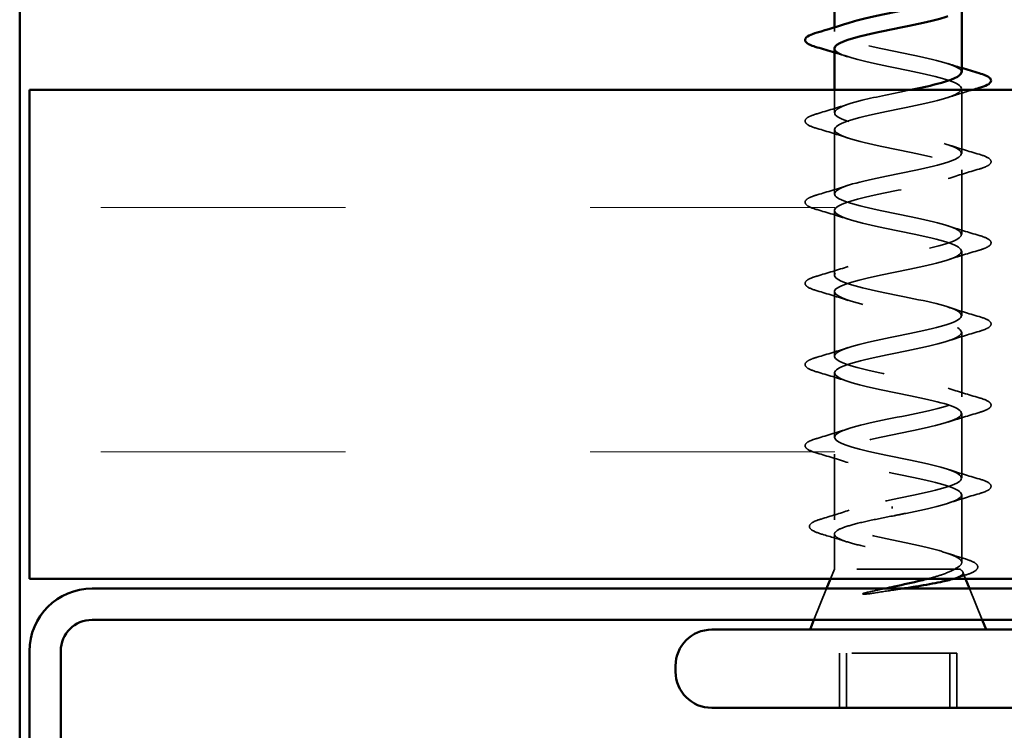
# Model space of a CAD drawing. Units: inches. Extents: x -18.7 to 47.3, y 0.6 to 48.4.
# Drawn here: x 8.4 to 9.4, y 15 to 15.7 of the extents above; entities that cross this region are included whole.
import ezdxf

# ---------------------------------------------------------------- set-up
doc = ezdxf.new("R2010")
doc.units = ezdxf.units.IN
doc.header["$LTSCALE"] = 2
doc.header["$MEASUREMENT"] = 0
doc.linetypes.add('DASHED', pattern=[0.2067, 0.1654, -0.0413])
for name, color, linetype, lineweight in [('Hatch (ANSI)', 7, 'Continuous', 18), ('Hidden (ANSI)', 7, 'DASHED', 35), ('Visible (ANSI)', 7, 'Continuous', 50)]:
    doc.layers.add(name, color=color, linetype=linetype, lineweight=lineweight)

msp = doc.modelspace()

# ---------------------------------------------------------------- hatches: boundary and pattern name
at = {"layer": 'Hatch (ANSI)', "true_color": 0x804000}
h = msp.add_hatch(dxfattribs=at)
h.set_pattern_fill('INSUL', color=36, scale=2, style=0, pattern_type=2)
h.paths.add_polyline_path([(19.03796, 15.62066), (19.03796, 15.12066), (8.42744, 15.12066), (8.42744, 15.62066)])

# ---------------------------------------------------------------- linework, layer by layer
at = {"layer": 'Hidden (ANSI)', "ltscale": 0.004078}
msp.add_line((9.25014, 15.68026), (9.25014, 15.68464), dxfattribs=at)
at = {"layer": 'Hidden (ANSI)', "ltscale": 0.022189}
msp.add_line((9.25014, 15.59726), (9.25014, 15.62066), dxfattribs=at)
at = {"layer": 'Hidden (ANSI)', "ltscale": 0.062755}
for p, q in [((9.38014, 15.55576), (9.38014, 15.62176)), ((9.25014, 15.51426), (9.25014, 15.58026)), ((9.38014, 15.47276), (9.38014, 15.53876)), ((9.25014, 15.43126), (9.25014, 15.49726)), ((9.38014, 15.38976), (9.38014, 15.45576)), ((9.25014, 15.34826), (9.25014, 15.41426)), ((9.38014, 15.30676), (9.38014, 15.37276)), ((9.25014, 15.26526), (9.25014, 15.33126)), ((9.38014, 15.22376), (9.38014, 15.28976))]:
    msp.add_line(p, q, dxfattribs=at)
at = {"layer": 'Hidden (ANSI)', "ltscale": 0.063837}
msp.add_line((9.25014, 15.18112), (9.25014, 15.24826), dxfattribs=at)
at = {"layer": 'Hidden (ANSI)', "ltscale": 0.066093}
msp.add_line((9.38014, 15.13725), (9.38014, 15.20676), dxfattribs=at)
at = {"layer": 'Hidden (ANSI)', "ltscale": 0.03393}
msp.add_line((9.25014, 15.13066), (9.25014, 15.16639), dxfattribs=at)
at = {"layer": 'Hidden (ANSI)', "ltscale": 0.010169}
msp.add_line((9.25014, 15.13066), (9.2461, 15.12066), dxfattribs=at)
at = {"layer": 'Hidden (ANSI)', "ltscale": 0.165156}
msp.add_line((9.37303, 15.13066), (9.25014, 15.13066), dxfattribs=at)
at = {"layer": 'Hidden (ANSI)', "ltscale": 0.012227}
msp.add_line((9.37773, 15.13066), (9.37303, 15.13066), dxfattribs=at)
at = {"layer": 'Hidden (ANSI)', "ltscale": 0.007007}
msp.add_line((9.38138, 15.12758), (9.38417, 15.12066), dxfattribs=at)
at = {"layer": 'Hidden (ANSI)', "ltscale": 0.032759}
for p, q in [((9.24207, 15.11066), (9.22917, 15.07866)), ((9.3882, 15.11066), (9.4011, 15.07866))]:
    msp.add_line(p, q, dxfattribs=at)
at = {"layer": 'Hidden (ANSI)', "ltscale": 0.107515}
for p, q in [((9.3679, 15.04466), (9.25514, 15.04466)), ((9.37514, 15.04466), (9.3679, 15.04466))]:
    msp.add_line(p, q, dxfattribs=at)
at = {"layer": 'Hidden (ANSI)', "ltscale": 0.053232}
for p, q in [((9.25514, 14.98866), (9.25514, 15.04466)), ((9.26237, 14.98866), (9.26237, 15.04466)), ((9.3679, 14.98866), (9.3679, 15.04466)), ((9.37514, 14.98866), (9.37514, 15.04466))]:
    msp.add_line(p, q, dxfattribs=at)
at = {"layer": 'Hidden (ANSI)', "ltscale": 0.002412}
msp.add_ellipse((9.30912, 15.19366), major_axis=(0, -0.001), ratio=0.0640052, start_param=3.3936137, end_param=6.0311643, dxfattribs=at)
at = {"layer": 'Hidden (ANSI)', "ltscale": 0.239841}
msp.add_open_spline([(9.37993, 15.63876), (9.38002, 15.64009), (9.37914, 15.64141), (9.3772, 15.64274), (9.36925, 15.64818), (9.34408, 15.65362), (9.31733, 15.65906), (9.29058, 15.6645), (9.26418, 15.66994), (9.25452, 15.67538), (9.2464, 15.67995), (9.25059, 15.68452), (9.26422, 15.68908)], degree=3, knots=[33.0507719, 33.0507719, 33.0507719, 33.0507719, 33.3524775, 33.3524775, 33.3524775, 34.5877545, 34.5877545, 34.5877545, 35.8230314, 35.8230314, 35.8230314, 36.8605162, 36.8605162, 36.8605162, 36.8605162], dxfattribs=at)
at = {"layer": 'Hidden (ANSI)', "ltscale": 1.158012}
msp.add_open_spline([(9.25023, 15.66326), (9.25018, 15.66244), (9.25051, 15.66162), (9.25126, 15.6608), (9.25621, 15.65536), (9.27899, 15.64992), (9.30545, 15.64448), (9.33192, 15.63904), (9.36016, 15.6336), (9.37264, 15.62817), (9.38512, 15.62273), (9.38093, 15.61729), (9.36269, 15.61185), (9.34444, 15.60641), (9.31344, 15.60097), (9.28895, 15.59553), (9.26445, 15.59009), (9.24822, 15.58465), (9.25034, 15.57921), (9.25246, 15.57377), (9.27277, 15.56833), (9.29865, 15.56289), (9.32454, 15.55745), (9.35415, 15.55202), (9.36908, 15.54658), (9.38401, 15.54114), (9.3832, 15.5357), (9.36714, 15.53026), (9.35108, 15.52482), (9.32094, 15.51938), (9.29544, 15.51394), (9.26993, 15.5085), (9.2509, 15.50306), (9.25016, 15.49762), (9.24942, 15.49218), (9.26703, 15.48674), (9.29205, 15.48131), (9.31707, 15.47587), (9.34769, 15.47043), (9.36491, 15.46499), (9.38212, 15.45955), (9.38468, 15.45411), (9.371, 15.44867), (9.35732, 15.44323), (9.32838, 15.43779), (9.30215, 15.43235), (9.27593, 15.42691), (9.25431, 15.42147), (9.25072, 15.41603), (9.24714, 15.41059), (9.26184, 15.40516), (9.2857, 15.39972), (9.30956, 15.39428), (9.34086, 15.38884), (9.36017, 15.3834), (9.37947, 15.37796), (9.38538, 15.37252), (9.37422, 15.36708), (9.36307, 15.36164), (9.33566, 15.3562), (9.30902, 15.35076), (9.28237, 15.34532), (9.25841, 15.33988), (9.25202, 15.33444), (9.24562, 15.32901), (9.25726, 15.32357), (9.27969, 15.31813), (9.30213, 15.31269), (9.33374, 15.30725), (9.35491, 15.30181), (9.37608, 15.29637), (9.38527, 15.29093), (9.37677, 15.28549), (9.36828, 15.28005), (9.34271, 15.27461), (9.31595, 15.26917), (9.28919, 15.26373), (9.26316, 15.25829), (9.25403, 15.25286), (9.2449, 15.24742), (9.25333, 15.24198), (9.27408, 15.23654), (9.29484, 15.2311), (9.32641, 15.22566), (9.34921, 15.22022), (9.372, 15.21478), (9.38436, 15.20934), (9.37862, 15.2039), (9.37288, 15.19846), (9.34945, 15.19302), (9.32287, 15.18758), (9.31893, 15.18678), (9.31494, 15.18597), (9.31098, 15.18516)], degree=3, knots=[-36.1923645, -36.1923645, -36.1923645, -36.1923645, -36.0063973, -36.0063973, -36.0063973, -34.7711204, -34.7711204, -34.7711204, -33.5358434, -33.5358434, -33.5358434, -32.3005665, -32.3005665, -32.3005665, -31.0652895, -31.0652895, -31.0652895, -29.8300126, -29.8300126, -29.8300126, -28.5947356, -28.5947356, -28.5947356, -27.3594587, -27.3594587, -27.3594587, -26.1241817, -26.1241817, -26.1241817, -24.8889048, -24.8889048, -24.8889048, -23.6536278, -23.6536278, -23.6536278, -22.4183509, -22.4183509, -22.4183509, -21.183074, -21.183074, -21.183074, -19.947797, -19.947797, -19.947797, -18.7125201, -18.7125201, -18.7125201, -17.4772431, -17.4772431, -17.4772431, -16.2419662, -16.2419662, -16.2419662, -15.0066892, -15.0066892, -15.0066892, -13.7714123, -13.7714123, -13.7714123, -12.5361353, -12.5361353, -12.5361353, -11.3008584, -11.3008584, -11.3008584, -10.0655815, -10.0655815, -10.0655815, -8.8303045, -8.8303045, -8.8303045, -7.5950276, -7.5950276, -7.5950276, -6.3597506, -6.3597506, -6.3597506, -5.1244737, -5.1244737, -5.1244737, -3.8891967, -3.8891967, -3.8891967, -2.6539198, -2.6539198, -2.6539198, -1.4186428, -1.4186428, -1.4186428, -0.1833659, -0.1833659, -0.1833659, 0, 0, 0, 0], dxfattribs=at)
at = {"layer": 'Hidden (ANSI)', "ltscale": 0.014082}
for points in [[(9.26411, 15.65443), (9.2595, 15.65595), (9.25483, 15.65742), (9.25014, 15.65887)], [(9.36616, 15.64758), (9.37078, 15.64607), (9.37544, 15.64459), (9.38014, 15.64314)]]:
    msp.add_open_spline(points, degree=3, dxfattribs=at)
at = {"layer": 'Hidden (ANSI)', "ltscale": 1.013657}
msp.add_open_spline([(9.31098, 15.20216), (9.33768, 15.2076), (9.3646, 15.21304), (9.37502, 15.21848), (9.38543, 15.22392), (9.37858, 15.22936), (9.35873, 15.2348), (9.33888, 15.24024), (9.30745, 15.24568), (9.28396, 15.25112), (9.26048, 15.25655), (9.24663, 15.26199), (9.25102, 15.26743), (9.2554, 15.27287), (9.27771, 15.27831), (9.30408, 15.28375), (9.33046, 15.28919), (9.359, 15.29463), (9.37198, 15.30007), (9.38496, 15.30551), (9.38145, 15.31095), (9.36362, 15.31639), (9.34579, 15.32183), (9.31494, 15.32727), (9.29022, 15.3327), (9.2655, 15.33814), (9.2487, 15.34358), (9.25024, 15.34902), (9.25179, 15.35446), (9.27158, 15.3599), (9.29732, 15.36534), (9.32306, 15.37078), (9.35289, 15.37622), (9.36829, 15.38166), (9.3837, 15.3871), (9.38356, 15.39254), (9.36796, 15.39798), (9.35236, 15.40342), (9.32243, 15.40885), (9.29676, 15.41429), (9.27109, 15.41973), (9.25152, 15.42517), (9.25021, 15.43061), (9.2489, 15.43605), (9.26595, 15.44149), (9.29076, 15.44693), (9.31557, 15.45237), (9.34636, 15.45781), (9.364, 15.46325), (9.38165, 15.46869), (9.38488, 15.47413), (9.3717, 15.47956), (9.35851, 15.485), (9.32985, 15.49044), (9.30351, 15.49588), (9.27718, 15.50132), (9.25507, 15.50676), (9.25092, 15.5122), (9.24677, 15.51764), (9.26087, 15.52308), (9.28447, 15.52852), (9.30807, 15.53396), (9.33947, 15.5394), (9.35916, 15.54484), (9.37885, 15.55028), (9.38542, 15.55571), (9.37479, 15.56115), (9.36416, 15.56659), (9.33709, 15.57203), (9.3104, 15.57747), (9.2837, 15.58291), (9.25931, 15.58835), (9.25236, 15.59379), (9.24542, 15.59923), (9.25642, 15.60467), (9.27854, 15.61011), (9.29284, 15.61363), (9.31113, 15.61714), (9.32809, 15.62066)], degree=3, knots=[0, 0, 0, 0, 1.2352769, 1.2352769, 1.2352769, 2.4705539, 2.4705539, 2.4705539, 3.7058308, 3.7058308, 3.7058308, 4.9411078, 4.9411078, 4.9411078, 6.1763847, 6.1763847, 6.1763847, 7.4116617, 7.4116617, 7.4116617, 8.6469386, 8.6469386, 8.6469386, 9.8822156, 9.8822156, 9.8822156, 11.1174925, 11.1174925, 11.1174925, 12.3527695, 12.3527695, 12.3527695, 13.5880464, 13.5880464, 13.5880464, 14.8233233, 14.8233233, 14.8233233, 16.0586003, 16.0586003, 16.0586003, 17.2938772, 17.2938772, 17.2938772, 18.5291542, 18.5291542, 18.5291542, 19.7644311, 19.7644311, 19.7644311, 20.9997081, 20.9997081, 20.9997081, 22.234985, 22.234985, 22.234985, 23.470262, 23.470262, 23.470262, 24.7055389, 24.7055389, 24.7055389, 25.9408158, 25.9408158, 25.9408158, 27.1760928, 27.1760928, 27.1760928, 28.4113697, 28.4113697, 28.4113697, 29.6466467, 29.6466467, 29.6466467, 30.8819236, 30.8819236, 30.8819236, 31.6808801, 31.6808801, 31.6808801, 31.6808801], dxfattribs=at)
at = {"layer": 'Hidden (ANSI)', "ltscale": 0.024983}
msp.add_open_spline([(9.391, 15.62066), (9.38264, 15.61817), (9.37432, 15.61561), (9.36616, 15.61293)], degree=3, dxfattribs=at)
at = {"layer": 'Hidden (ANSI)', "ltscale": 0.031888}
for points in [[(9.23236, 15.59631), (9.24304, 15.59944), (9.2537, 15.60267), (9.26411, 15.60608)], [(9.26411, 15.57143), (9.2537, 15.57485), (9.24304, 15.57807), (9.23236, 15.5812)], [(9.36616, 15.56458), (9.37657, 15.56117), (9.38723, 15.55794), (9.39792, 15.55481)], [(9.39792, 15.5397), (9.38723, 15.53657), (9.37657, 15.53335), (9.36616, 15.52993)], [(9.23236, 15.51331), (9.24304, 15.51644), (9.2537, 15.51967), (9.26411, 15.52308)], [(9.26411, 15.48843), (9.2537, 15.49185), (9.24304, 15.49507), (9.23236, 15.4982)], [(9.36616, 15.48158), (9.37657, 15.47817), (9.38723, 15.47494), (9.39792, 15.47181)], [(9.39792, 15.4567), (9.38723, 15.45357), (9.37657, 15.45035), (9.36616, 15.44693)], [(9.23236, 15.43031), (9.24304, 15.43344), (9.2537, 15.43667), (9.26411, 15.44008)], [(9.26411, 15.40543), (9.2537, 15.40885), (9.24304, 15.41207), (9.23236, 15.4152)], [(9.36616, 15.39858), (9.37657, 15.39517), (9.38723, 15.39194), (9.39792, 15.38881)], [(9.39792, 15.3737), (9.38723, 15.37057), (9.37657, 15.36735), (9.36616, 15.36393)], [(9.23236, 15.34731), (9.24304, 15.35044), (9.2537, 15.35367), (9.26411, 15.35708)], [(9.26411, 15.32243), (9.2537, 15.32585), (9.24304, 15.32907), (9.23236, 15.3322)], [(9.36616, 15.31558), (9.37657, 15.31217), (9.38723, 15.30894), (9.39792, 15.30581)], [(9.39792, 15.2907), (9.38723, 15.28757), (9.37657, 15.28435), (9.36616, 15.28093)], [(9.23236, 15.26431), (9.24304, 15.26744), (9.2537, 15.27067), (9.26411, 15.27408)], [(9.26411, 15.23943), (9.2537, 15.24285), (9.24304, 15.24607), (9.23236, 15.2492)], [(9.36616, 15.23258), (9.37657, 15.22917), (9.38723, 15.22594), (9.39792, 15.22281)], [(9.39792, 15.2077), (9.38723, 15.20457), (9.37657, 15.20135), (9.36616, 15.19793)]]:
    msp.add_open_spline(points, degree=3, dxfattribs=at)
at = {"layer": 'Hidden (ANSI)', "ltscale": 0.090851}
for points in [[(9.23236, 15.5812), (9.22729, 15.58269), (9.22373, 15.58415), (9.22077, 15.58667), (9.22012, 15.58768), (9.22016, 15.59064), (9.22179, 15.59203), (9.22627, 15.59433), (9.22898, 15.59532), (9.23236, 15.59631)], [(9.39792, 15.55481), (9.40298, 15.55333), (9.40655, 15.55187), (9.4095, 15.54935), (9.41015, 15.54834), (9.41011, 15.54538), (9.40848, 15.54399), (9.404, 15.54169), (9.40129, 15.54069), (9.39792, 15.5397)], [(9.23236, 15.4982), (9.22729, 15.49969), (9.22373, 15.50115), (9.22077, 15.50367), (9.22012, 15.50468), (9.22016, 15.50764), (9.22179, 15.50903), (9.22627, 15.51133), (9.22898, 15.51232), (9.23236, 15.51331)], [(9.39792, 15.47181), (9.40298, 15.47033), (9.40655, 15.46887), (9.4095, 15.46635), (9.41015, 15.46534), (9.41011, 15.46238), (9.40848, 15.46099), (9.404, 15.45869), (9.40129, 15.45769), (9.39792, 15.4567)], [(9.23236, 15.4152), (9.22729, 15.41669), (9.22373, 15.41815), (9.22077, 15.42067), (9.22012, 15.42168), (9.22016, 15.42464), (9.22179, 15.42603), (9.22627, 15.42833), (9.22898, 15.42932), (9.23236, 15.43031)], [(9.39792, 15.38881), (9.40298, 15.38733), (9.40655, 15.38587), (9.4095, 15.38335), (9.41015, 15.38234), (9.41011, 15.37938), (9.40848, 15.37799), (9.404, 15.37569), (9.40129, 15.37469), (9.39792, 15.3737)], [(9.23236, 15.3322), (9.22729, 15.33369), (9.22373, 15.33515), (9.22077, 15.33767), (9.22012, 15.33868), (9.22016, 15.34164), (9.22179, 15.34303), (9.22627, 15.34533), (9.22898, 15.34632), (9.23236, 15.34731)], [(9.39792, 15.30581), (9.40298, 15.30433), (9.40655, 15.30287), (9.4095, 15.30035), (9.41015, 15.29934), (9.41011, 15.29638), (9.40848, 15.29499), (9.404, 15.29269), (9.40129, 15.29169), (9.39792, 15.2907)], [(9.23236, 15.2492), (9.22729, 15.25069), (9.22373, 15.25215), (9.22077, 15.25467), (9.22012, 15.25568), (9.22016, 15.25864), (9.22179, 15.26003), (9.22627, 15.26233), (9.22898, 15.26332), (9.23236, 15.26431)], [(9.39792, 15.22281), (9.40298, 15.22133), (9.40655, 15.21987), (9.4095, 15.21735), (9.41015, 15.21634), (9.41011, 15.21338), (9.40848, 15.21199), (9.404, 15.20969), (9.40129, 15.20869), (9.39792, 15.2077)]]:
    msp.add_open_spline(points, degree=3, knots=[0, 0, 0, 0, 0.08068206, 0.08068206, 0.12137804, 0.12137804, 0.18811443, 0.18811443, 0.24184971, 0.24184971, 0.24184971, 0.24184971], dxfattribs=at)
at = {"layer": 'Hidden (ANSI)', "ltscale": 0.324094}
msp.add_open_spline([(9.37303, 15.13066), (9.37697, 15.13252), (9.37932, 15.13436), (9.3806, 15.13808), (9.3795, 15.13993), (9.37398, 15.14365), (9.36961, 15.14549), (9.35815, 15.14921), (9.35118, 15.15105), (9.33559, 15.15477), (9.32711, 15.15661), (9.30982, 15.16033), (9.30117, 15.16217), (9.28489, 15.16589), (9.27741, 15.16773), (9.26469, 15.17146), (9.25956, 15.1733), (9.25239, 15.17702), (9.25041, 15.17886), (9.24991, 15.18258), (9.2514, 15.18442), (9.25765, 15.18814), (9.26236, 15.18998), (9.27395, 15.19357), (9.28054, 15.19528), (9.29512, 15.19873), (9.30296, 15.20044), (9.31098, 15.20216)], degree=3, knots=[0, 0, 0, 0, 0.06748173, 0.06748173, 0.13496346, 0.13496346, 0.20244519, 0.20244519, 0.26992692, 0.26992692, 0.33740864, 0.33740864, 0.40489037, 0.40489037, 0.4723721, 0.4723721, 0.53985383, 0.53985383, 0.60733556, 0.60733556, 0.67481729, 0.67481729, 0.74229902, 0.74229902, 0.8048716, 0.8048716, 0.86744418, 0.86744418, 0.86744418, 0.86744418], dxfattribs=at)
at = {"layer": 'Hidden (ANSI)', "ltscale": 0.028962}
msp.add_open_spline([(9.23653, 15.1818), (9.2462, 15.1847), (9.25583, 15.18768), (9.26523, 15.19083)], degree=3, dxfattribs=at)
at = {"layer": 'Hidden (ANSI)', "ltscale": 0.275683}
msp.add_open_spline([(9.31098, 15.18516), (9.30237, 15.18351), (9.29397, 15.18187), (9.27853, 15.17857), (9.27164, 15.17694), (9.26036, 15.17363), (9.25607, 15.172), (9.25069, 15.16869), (9.24966, 15.16706), (9.25102, 15.16376), (9.25341, 15.16212), (9.2613, 15.15882), (9.26673, 15.15718), (9.27994, 15.15388), (9.28757, 15.15224), (9.30403, 15.14894), (9.31269, 15.1473), (9.32985, 15.144), (9.33818, 15.14236), (9.35338, 15.13906), (9.3601, 15.13743), (9.36835, 15.13492), (9.3708, 15.13407), (9.3749, 15.13237), (9.37653, 15.13151), (9.37773, 15.13066)], degree=3, knots=[0, 0, 0, 0, 0.06687142, 0.06687142, 0.13374283, 0.13374283, 0.20061425, 0.20061425, 0.26748567, 0.26748567, 0.33435708, 0.33435708, 0.4012285, 0.4012285, 0.46809992, 0.46809992, 0.53497133, 0.53497133, 0.60184275, 0.60184275, 0.66871417, 0.66871417, 0.70324308, 0.70324308, 0.737772, 0.737772, 0.737772, 0.737772], dxfattribs=at)
at = {"layer": 'Hidden (ANSI)', "ltscale": 0.090226}
msp.add_open_spline([(9.23762, 15.16617), (9.23257, 15.16765), (9.2289, 15.16912), (9.22564, 15.17152), (9.22487, 15.17239), (9.22409, 15.17541), (9.22569, 15.1772), (9.23029, 15.17971), (9.23306, 15.18076), (9.23653, 15.1818)], degree=3, knots=[0, 0, 0, 0, 0.07565366, 0.07565366, 0.11382512, 0.11382512, 0.18533585, 0.18533585, 0.24009952, 0.24009952, 0.24009952, 0.24009952], dxfattribs=at)
at = {"layer": 'Hidden (ANSI)', "ltscale": 0.025408}
msp.add_open_spline([(9.26299, 15.15843), (9.25464, 15.16111), (9.24614, 15.16367), (9.23762, 15.16617)], degree=3, dxfattribs=at)
at = {"layer": 'Hidden (ANSI)', "ltscale": 0.019081}
msp.add_open_spline([(9.36505, 15.14696), (9.37125, 15.14488), (9.37756, 15.14288), (9.3839, 15.14092)], degree=3, dxfattribs=at)
at = {"layer": 'Hidden (ANSI)', "ltscale": 0.088742}
msp.add_open_spline([(9.3839, 15.14092), (9.38873, 15.13943), (9.39228, 15.13794), (9.39545, 15.13548), (9.3962, 15.13458), (9.39697, 15.13162), (9.39558, 15.1298), (9.39083, 15.12686), (9.38722, 15.12545), (9.38254, 15.12403)], degree=3, knots=[0, 0, 0, 0, 0.07089423, 0.07089423, 0.10625168, 0.10625168, 0.17123762, 0.17123762, 0.23604776, 0.23604776, 0.23604776, 0.23604776], dxfattribs=at)
at = {"layer": 'Hidden (ANSI)', "ltscale": 0.042128}
msp.add_open_spline([(9.3456, 15.12066), (9.35073, 15.12201), (9.35543, 15.12338), (9.36537, 15.1267), (9.36995, 15.12866), (9.37303, 15.13066)], degree=3, knots=[0.17048443, 0.17048443, 0.17048443, 0.17048443, 0.21768686, 0.21768686, 0.28372234, 0.28372234, 0.28372234, 0.28372234], dxfattribs=at)
at = {"layer": 'Hidden (ANSI)', "ltscale": 0.057385}
msp.add_open_spline([(9.37773, 15.13066), (9.38065, 15.12916), (9.3819, 15.12769), (9.38097, 15.12472), (9.37873, 15.12325), (9.37388, 15.12141), (9.37278, 15.12104), (9.37159, 15.12066)], degree=3, knots=[0, 0, 0, 0, 0.06713685, 0.06713685, 0.13596331, 0.13596331, 0.15370255, 0.15370255, 0.15370255, 0.15370255], dxfattribs=at)
at = {"layer": 'Hidden (ANSI)', "ltscale": 0.010854}
msp.add_open_spline([(9.38254, 15.12403), (9.3789, 15.12293), (9.37527, 15.12182), (9.37166, 15.12069)], degree=3, dxfattribs=at)
at = {"layer": 'Hidden (ANSI)', "ltscale": 0.014703}
msp.add_open_spline([(9.28914, 15.10586), (9.28716, 15.10555), (9.28516, 15.10529), (9.28155, 15.10497), (9.28024, 15.10493), (9.27937, 15.10502), (9.27918, 15.10505), (9.27903, 15.10512), (9.279, 15.10514), (9.27897, 15.10517), (9.27896, 15.10519), (9.27895, 15.10522), (9.27895, 15.10523), (9.27895, 15.10525), (9.27895, 15.10526), (9.27896, 15.10529), (9.27897, 15.10531), (9.279, 15.10535), (9.27903, 15.10537), (9.27912, 15.10544), (9.27921, 15.1055), (9.27963, 15.10571), (9.28015, 15.10588), (9.28123, 15.1062), (9.282, 15.10639), (9.28273, 15.10655)], degree=3, knots=[0, 0, 0, 0, 0.015878436, 0.015878436, 0.030496322, 0.030496322, 0.033768739, 0.033768739, 0.034516096, 0.034516096, 0.034934038, 0.034934038, 0.035218632, 0.035218632, 0.035484827, 0.035484827, 0.035833283, 0.035833283, 0.03649102, 0.03649102, 0.038229075, 0.038229075, 0.045138635, 0.045138635, 0.057165667, 0.057165667, 0.057165667, 0.057165667], dxfattribs=at)
at = {"layer": 'Hidden (ANSI)', "ltscale": 0.018944}
msp.add_open_spline([(9.28273, 15.10655), (9.28885, 15.10791), (9.29523, 15.10928), (9.30171, 15.11066)], degree=3, dxfattribs=at)
at = {"layer": 'Hidden (ANSI)', "ltscale": 0.030286}
msp.add_open_spline([(9.32034, 15.11066), (9.31761, 15.11024), (9.31487, 15.10982), (9.30434, 15.1082), (9.29658, 15.10703), (9.28914, 15.10586)], degree=3, knots=[0.316172256, 0.316172256, 0.316172256, 0.316172256, 0.33737749, 0.33737749, 0.39716778, 0.39716778, 0.39716778, 0.39716778], dxfattribs=at)
at = {"layer": 'Visible (ANSI)', "color": 8, "true_color": 0x808080}
msp.add_line((8.41744, 19.71731), (8.41744, 11.78861), dxfattribs=at)
at = {"layer": 'Visible (ANSI)'}
for p, q in [((9.25014, 15.68464), (9.25014, 15.74626)), ((9.38014, 15.63876), (9.38014, 15.70037)), ((9.25014, 15.62066), (9.25014, 15.66326)), ((9.2461, 15.12066), (9.24207, 15.11066)), ((9.38417, 15.12066), (9.3882, 15.11066)), ((9.22917, 15.07866), (9.22514, 15.06866)), ((9.4011, 15.07866), (9.40514, 15.06866)), ((9.50564, 15.06866), (9.12464, 15.06866)), ((9.08764, 15.02566), (9.08764, 15.03166)), ((9.50564, 14.98866), (9.12464, 14.98866))]:
    msp.add_line(p, q, dxfattribs=at)
at = {"layer": 'Visible (ANSI)', "color": 36, "true_color": 0x804000}
for p, q in [((8.42744, 15.62066), (19.03796, 15.62066)), ((8.42744, 15.12066), (8.42744, 15.62066)), ((19.03796, 15.12066), (8.42744, 15.12066))]:
    msp.add_line(p, q, dxfattribs=at)
at = {"layer": 'Visible (ANSI)', "color": 1, "true_color": 0xff0000}
for p, q in [((10.17744, 15.11066), (8.49144, 15.11066)), ((10.17744, 15.07866), (8.49144, 15.07866)), ((8.42744, 15.04666), (8.42744, 14.42466)), ((8.45944, 15.04666), (8.45944, 14.42466))]:
    msp.add_line(p, q, dxfattribs=at)
for radius in [0.064, 0.032]:
    msp.add_arc((8.49144, 15.04666), radius, 90, 180, dxfattribs=at)
at = {"layer": 'Visible (ANSI)'}
for centre, start, end in [((9.12464, 15.03166), 90, 180), ((9.12464, 15.02566), 180, 270)]:
    msp.add_arc(centre, 0.037, start, end, dxfattribs=at)
for points, knots in [([(9.26422, 15.68908), (9.26682, 15.68995), (9.26976, 15.69083), (9.27302, 15.6917), (9.29341, 15.69714), (9.32493, 15.70258), (9.34802, 15.70801), (9.36746, 15.7126), (9.37974, 15.71718), (9.38003, 15.72176)], [36.8605162, 36.8605162, 36.8605162, 36.8605162, 37.0583084, 37.0583084, 37.0583084, 38.2935853, 38.2935853, 38.2935853, 39.3339572, 39.3339572, 39.3339572, 39.3339572]), ([(9.36606, 15.69593), (9.36358, 15.6951), (9.36078, 15.69427), (9.35769, 15.69344), (9.33746, 15.688), (9.30596, 15.68256), (9.28275, 15.67712), (9.26304, 15.6725), (9.25052, 15.66788), (9.25023, 15.66326)], [-38.6658056, -38.6658056, -38.6658056, -38.6658056, -38.4769512, -38.4769512, -38.4769512, -37.2416742, -37.2416742, -37.2416742, -36.1923645, -36.1923645, -36.1923645, -36.1923645]), ([(9.23236, 15.6642), (9.22729, 15.66569), (9.22373, 15.66715), (9.22077, 15.66967), (9.22012, 15.67068), (9.22016, 15.67364), (9.22179, 15.67503), (9.22627, 15.67733), (9.22898, 15.67832), (9.23236, 15.67931)], [0, 0, 0, 0, 0.08068206, 0.08068206, 0.12137804, 0.12137804, 0.18811443, 0.18811443, 0.24184971, 0.24184971, 0.24184971, 0.24184971]), ([(9.32809, 15.62066), (9.33735, 15.62258), (9.34621, 15.6245), (9.35381, 15.62643), (9.37007, 15.63054), (9.37965, 15.63465), (9.37993, 15.63876)], [31.6808801, 31.6808801, 31.6808801, 31.6808801, 32.1172006, 32.1172006, 32.1172006, 33.0507719, 33.0507719, 33.0507719, 33.0507719]), ([(9.39792, 15.63781), (9.40298, 15.63633), (9.40655, 15.63487), (9.4095, 15.63235), (9.41015, 15.63134), (9.41011, 15.62838), (9.40848, 15.62699), (9.404, 15.62469), (9.40129, 15.62369), (9.39792, 15.6227)], [0, 0, 0, 0, 0.08068206, 0.08068206, 0.12137804, 0.12137804, 0.18811443, 0.18811443, 0.24184971, 0.24184971, 0.24184971, 0.24184971]), ([(9.30171, 15.11066), (9.30488, 15.11134), (9.30807, 15.11202), (9.32069, 15.11473), (9.32995, 15.11677), (9.34094, 15.11946), (9.34331, 15.12006), (9.3456, 15.12066)], [0.0509905, 0.0509905, 0.0509905, 0.0509905, 0.07588897, 0.07588897, 0.1494652, 0.1494652, 0.17048443, 0.17048443, 0.17048443, 0.17048443]), ([(9.37159, 15.12066), (9.36804, 15.11955), (9.36363, 15.11845), (9.35153, 15.11586), (9.34336, 15.11439), (9.3299, 15.11216), (9.32515, 15.11141), (9.32034, 15.11066)], [0.15370255, 0.15370255, 0.15370255, 0.15370255, 0.20647998, 0.20647998, 0.27868739, 0.27868739, 0.31617226, 0.31617226, 0.31617226, 0.31617226])]:
    msp.add_open_spline(points, degree=3, knots=knots, dxfattribs=at)
for points in [[(9.23236, 15.67931), (9.24304, 15.68244), (9.2537, 15.68567), (9.26411, 15.68908)], [(9.25014, 15.65887), (9.24424, 15.66069), (9.2383, 15.66246), (9.23236, 15.6642)], [(9.38014, 15.64314), (9.38603, 15.64133), (9.39197, 15.63955), (9.39792, 15.63781)], [(9.39792, 15.6227), (9.39561, 15.62203), (9.3933, 15.62135), (9.391, 15.62066)]]:
    msp.add_open_spline(points, degree=3, dxfattribs=at)

doc.saveas('drawing.dxf')
